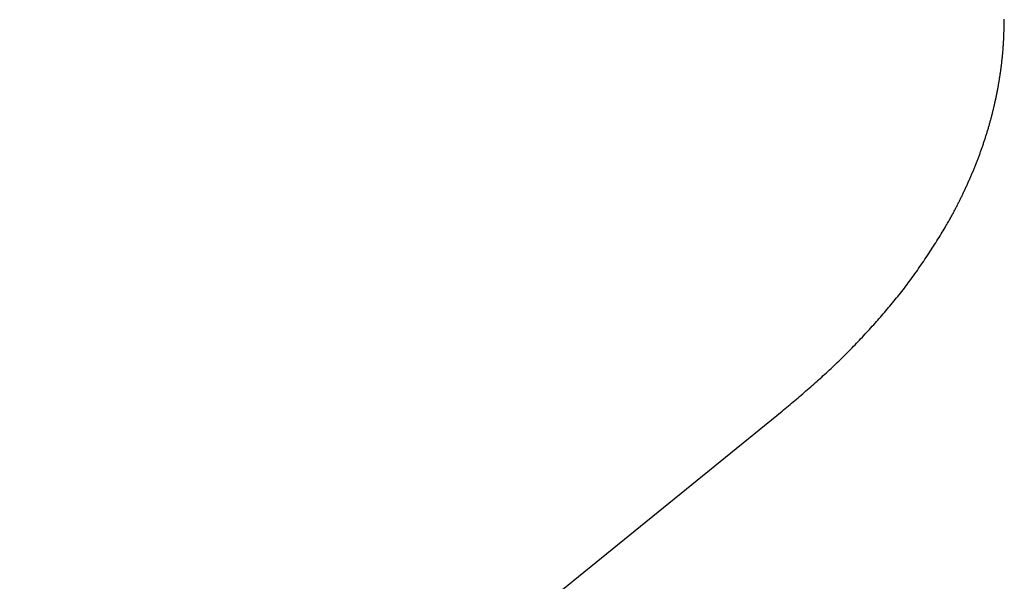
# Model space of a CAD drawing. Extents: x 29 to 425, y 2 to 289.
# Drawn here: x 104 to 105, y 158 to 159 of the extents above; entities that cross this region are included whole.
import ezdxf

# ---------------------------------------------------------------- set-up
doc = ezdxf.new("R2010")
doc.units = 0
doc.header["$MEASUREMENT"] = 0
doc.layers.add('M0', color=3, linetype='CONTINUOUS')

msp = doc.modelspace()

# ---------------------------------------------------------------- linework, layer by layer
at = {"layer": 'M0', "color": 7}
for p, q in [((105.412594, 158.521168), (105.41262, 158.522183)), ((105.41262, 158.522183), (105.412646, 158.523197)), ((105.412646, 158.523197), (105.41267, 158.524212)), ((105.41267, 158.524212), (105.412694, 158.525227)), ((105.412694, 158.525227), (105.412717, 158.526242)), ((105.412717, 158.526242), (105.41274, 158.527257)), ((105.41274, 158.527257), (105.412762, 158.528272)), ((105.412762, 158.528272), (105.412783, 158.529287)), ((105.412783, 158.529287), (105.412805, 158.530302)), ((105.412805, 158.530302), (105.412826, 158.531316)), ((105.412826, 158.531316), (105.412847, 158.532331)), ((105.412209, 158.510011), (105.412252, 158.511024)), ((105.412252, 158.511024), (105.412294, 158.512038)), ((105.412294, 158.512038), (105.412334, 158.513053)), ((105.412334, 158.513053), (105.412372, 158.514067)), ((105.412372, 158.514067), (105.412408, 158.515081)), ((105.412408, 158.515081), (105.412443, 158.516095)), ((105.412443, 158.516095), (105.412476, 158.51711)), ((105.412476, 158.51711), (105.412507, 158.518124)), ((105.412507, 158.518124), (105.412537, 158.519139)), ((105.412537, 158.519139), (105.412566, 158.520153)), ((105.412566, 158.520153), (105.412594, 158.521168)), ((105.411485, 158.497852), (105.411561, 158.498865)), ((105.411561, 158.498865), (105.411634, 158.499877)), ((105.411634, 158.499877), (105.411704, 158.50089)), ((105.411704, 158.50089), (105.411771, 158.501903)), ((105.411771, 158.501903), (105.411835, 158.502916)), ((105.411835, 158.502916), (105.411896, 158.503929)), ((105.411896, 158.503929), (105.411954, 158.504942)), ((105.411954, 158.504942), (105.41201, 158.505956)), ((105.41201, 158.505956), (105.412063, 158.506969)), ((105.412063, 158.506969), (105.412114, 158.507983)), ((105.412114, 158.507983), (105.412162, 158.508997)), ((105.412162, 158.508997), (105.412209, 158.510011)), ((105.410468, 158.486722), (105.410573, 158.487733)), ((105.410573, 158.487733), (105.410677, 158.488745)), ((105.410677, 158.488745), (105.410777, 158.489756)), ((105.410777, 158.489756), (105.410875, 158.490768)), ((105.410875, 158.490768), (105.410971, 158.491779)), ((105.410971, 158.491779), (105.411063, 158.492791)), ((105.411063, 158.492791), (105.411153, 158.493803)), ((105.411153, 158.493803), (105.41124, 158.494815)), ((105.41124, 158.494815), (105.411325, 158.495827)), ((105.411325, 158.495827), (105.411406, 158.49684)), ((105.411406, 158.49684), (105.411485, 158.497852)), ((105.40914, 158.475604), (105.409272, 158.476614)), ((105.409272, 158.476614), (105.409403, 158.477624)), ((105.409403, 158.477624), (105.409531, 158.478635)), ((105.409531, 158.478635), (105.409656, 158.479645)), ((105.409656, 158.479645), (105.409779, 158.480656)), ((105.409779, 158.480656), (105.4099, 158.481667)), ((105.4099, 158.481667), (105.410019, 158.482678)), ((105.410019, 158.482678), (105.410135, 158.483689)), ((105.410135, 158.483689), (105.410248, 158.4847)), ((105.410248, 158.4847), (105.410359, 158.485711)), ((105.410359, 158.485711), (105.410468, 158.486722)), ((105.407377, 158.463488), (105.407535, 158.464497)), ((105.407535, 158.464497), (105.407692, 158.465505)), ((105.407692, 158.465505), (105.407847, 158.466515)), ((105.407847, 158.466515), (105.407999, 158.467524)), ((105.407999, 158.467524), (105.408149, 158.468533)), ((105.408149, 158.468533), (105.408297, 158.469543)), ((105.408297, 158.469543), (105.408443, 158.470553)), ((105.408443, 158.470553), (105.408587, 158.471563)), ((105.408587, 158.471563), (105.408728, 158.472573)), ((105.408728, 158.472573), (105.408868, 158.473583)), ((105.408868, 158.473583), (105.409005, 158.474593)), ((105.409005, 158.474593), (105.40914, 158.475604)), ((105.405493, 158.452431), (105.405674, 158.453433)), ((105.405674, 158.453433), (105.405854, 158.454436)), ((105.405854, 158.454436), (105.406031, 158.455439)), ((105.406031, 158.455439), (105.406207, 158.456443)), ((105.406207, 158.456443), (105.40638, 158.457448)), ((105.40638, 158.457448), (105.406552, 158.458453)), ((105.406552, 158.458453), (105.406721, 158.459459)), ((105.406721, 158.459459), (105.406888, 158.460466)), ((105.406888, 158.460466), (105.407053, 158.461473)), ((105.407053, 158.461473), (105.407216, 158.46248)), ((105.407216, 158.46248), (105.407377, 158.463488)), ((105.403157, 158.440488), (105.403363, 158.441477)), ((105.403363, 158.441477), (105.403566, 158.442467)), ((105.403566, 158.442467), (105.403768, 158.443458)), ((105.403768, 158.443458), (105.403968, 158.444451)), ((105.403968, 158.444451), (105.404165, 158.445445)), ((105.404165, 158.445445), (105.404361, 158.44644)), ((105.404361, 158.44644), (105.404555, 158.447436)), ((105.404555, 158.447436), (105.404746, 158.448433)), ((105.404746, 158.448433), (105.404936, 158.449431)), ((105.404936, 158.449431), (105.405124, 158.45043)), ((105.405124, 158.45043), (105.405309, 158.45143)), ((105.405309, 158.45143), (105.405493, 158.452431)), ((105.400523, 158.428677), (105.400756, 158.42966)), ((105.400756, 158.42966), (105.400985, 158.430643)), ((105.400985, 158.430643), (105.401213, 158.431625)), ((105.401213, 158.431625), (105.401438, 158.432608)), ((105.401438, 158.432608), (105.40166, 158.433591)), ((105.40166, 158.433591), (105.401881, 158.434575)), ((105.401881, 158.434575), (105.402099, 158.435558)), ((105.402099, 158.435558), (105.402315, 158.436543)), ((105.402315, 158.436543), (105.402529, 158.437528)), ((105.402529, 158.437528), (105.40274, 158.438513)), ((105.40274, 158.438513), (105.40295, 158.4395)), ((105.40295, 158.4395), (105.403157, 158.440488)), ((105.397798, 158.417812), (105.398059, 158.418806)), ((105.398059, 158.418806), (105.398318, 158.419798)), ((105.398318, 158.419798), (105.398574, 158.420789)), ((105.398574, 158.420789), (105.398827, 158.421778)), ((105.398827, 158.421778), (105.399077, 158.422766)), ((105.399077, 158.422766), (105.399325, 158.423753)), ((105.399325, 158.423753), (105.39957, 158.42474)), ((105.39957, 158.42474), (105.399812, 158.425725)), ((105.399812, 158.425725), (105.400052, 158.426709)), ((105.400052, 158.426709), (105.400289, 158.427693)), ((105.400289, 158.427693), (105.400523, 158.428677)), ((105.394426, 158.405727), (105.394723, 158.406745)), ((105.394723, 158.406745), (105.395018, 158.407762)), ((105.395018, 158.407762), (105.39531, 158.408777)), ((105.39531, 158.408777), (105.395598, 158.40979)), ((105.395598, 158.40979), (105.395884, 158.410801)), ((105.395884, 158.410801), (105.396167, 158.411809)), ((105.396167, 158.411809), (105.396446, 158.412815)), ((105.396446, 158.412815), (105.396723, 158.413819)), ((105.396723, 158.413819), (105.396996, 158.41482)), ((105.396996, 158.41482), (105.397266, 158.41582)), ((105.397266, 158.41582), (105.397534, 158.416817)), ((105.397534, 158.416817), (105.397798, 158.417812)), ((105.390973, 158.39445), (105.3913, 158.395478)), ((105.3913, 158.395478), (105.391624, 158.396506)), ((105.391624, 158.396506), (105.391946, 158.397533)), ((105.391946, 158.397533), (105.392265, 158.398561)), ((105.392265, 158.398561), (105.392581, 158.399587)), ((105.392581, 158.399587), (105.392896, 158.400613)), ((105.392896, 158.400613), (105.393207, 158.401638)), ((105.393207, 158.401638), (105.393516, 158.402662)), ((105.393516, 158.402662), (105.393822, 158.403685)), ((105.393822, 158.403685), (105.394125, 158.404707)), ((105.394125, 158.404707), (105.394426, 158.405727)), ((105.387237, 158.383181), (105.387587, 158.3842)), ((105.387587, 158.3842), (105.387935, 158.385221)), ((105.387935, 158.385221), (105.388281, 158.386242)), ((105.388281, 158.386242), (105.388625, 158.387266)), ((105.388625, 158.387266), (105.388967, 158.38829)), ((105.388967, 158.38829), (105.389306, 158.389315)), ((105.389306, 158.389315), (105.389644, 158.390341)), ((105.389644, 158.390341), (105.38998, 158.391368)), ((105.38998, 158.391368), (105.390313, 158.392395)), ((105.390313, 158.392395), (105.390644, 158.393423)), ((105.390644, 158.393423), (105.390973, 158.39445)), ((105.382897, 158.371089), (105.38327, 158.372088)), ((105.38327, 158.372088), (105.38364, 158.373089)), ((105.38364, 158.373089), (105.384008, 158.374091)), ((105.384008, 158.374091), (105.384375, 158.375095)), ((105.384375, 158.375095), (105.384739, 158.3761)), ((105.384739, 158.3761), (105.385102, 158.377106)), ((105.385102, 158.377106), (105.385462, 158.378114)), ((105.385462, 158.378114), (105.385821, 158.379124)), ((105.385821, 158.379124), (105.386178, 158.380135)), ((105.386178, 158.380135), (105.386533, 158.381148)), ((105.386533, 158.381148), (105.386886, 158.382164)), ((105.386886, 158.382164), (105.387237, 158.383181)), ((105.378646, 158.360141), (105.379045, 158.361134)), ((105.379045, 158.361134), (105.379441, 158.362128)), ((105.379441, 158.362128), (105.379834, 158.363121)), ((105.379834, 158.363121), (105.380226, 158.364115)), ((105.380226, 158.364115), (105.380614, 158.365109)), ((105.380614, 158.365109), (105.381, 158.366104)), ((105.381, 158.366104), (105.381384, 158.3671)), ((105.381384, 158.3671), (105.381766, 158.368096)), ((105.381766, 158.368096), (105.382145, 158.369092)), ((105.382145, 158.369092), (105.382522, 158.37009)), ((105.382522, 158.37009), (105.382897, 158.371089)), ((105.373644, 158.348195), (105.374076, 158.349193)), ((105.374076, 158.349193), (105.374506, 158.350191)), ((105.374506, 158.350191), (105.374933, 158.351189)), ((105.374933, 158.351189), (105.375357, 158.352186)), ((105.375357, 158.352186), (105.375778, 158.353182)), ((105.375778, 158.353182), (105.376196, 158.354177)), ((105.376196, 158.354177), (105.376612, 158.355172)), ((105.376612, 158.355172), (105.377024, 158.356166)), ((105.377024, 158.356166), (105.377434, 158.35716)), ((105.377434, 158.35716), (105.37784, 158.358154)), ((105.37784, 158.358154), (105.378244, 158.359147)), ((105.378244, 158.359147), (105.378646, 158.360141)), ((105.368299, 158.336271), (105.368752, 158.337255)), ((105.368752, 158.337255), (105.369204, 158.338242)), ((105.369204, 158.338242), (105.369655, 158.339231)), ((105.369655, 158.339231), (105.370105, 158.340222)), ((105.370105, 158.340222), (105.370553, 158.341215)), ((105.370553, 158.341215), (105.371, 158.342209)), ((105.371, 158.342209), (105.371446, 158.343205)), ((105.371446, 158.343205), (105.37189, 158.344201)), ((105.37189, 158.344201), (105.372332, 158.345199)), ((105.372332, 158.345199), (105.372771, 158.346197)), ((105.372771, 158.346197), (105.373209, 158.347196)), ((105.373209, 158.347196), (105.373644, 158.348195)), ((105.362862, 158.324751), (105.363312, 158.325686)), ((105.363312, 158.325686), (105.363763, 158.326625)), ((105.363763, 158.326625), (105.364215, 158.32757)), ((105.364215, 158.32757), (105.364668, 158.32852)), ((105.364668, 158.32852), (105.365121, 158.329475)), ((105.365121, 158.329475), (105.365575, 158.330435)), ((105.365575, 158.330435), (105.366029, 158.331398)), ((105.366029, 158.331398), (105.366484, 158.332366)), ((105.366484, 158.332366), (105.366938, 158.333337)), ((105.366938, 158.333337), (105.367392, 158.334312)), ((105.367392, 158.334312), (105.367846, 158.33529)), ((105.367846, 158.33529), (105.368299, 158.336271)), ((105.357519, 158.313921), (105.357969, 158.314811)), ((105.357969, 158.314811), (105.358417, 158.3157)), ((105.358417, 158.3157), (105.358862, 158.31659)), ((105.358862, 158.31659), (105.359306, 158.31748)), ((105.359306, 158.31748), (105.359749, 158.318373)), ((105.359749, 158.318373), (105.360191, 158.319269)), ((105.360191, 158.319269), (105.360633, 158.320169)), ((105.360633, 158.320169), (105.361076, 158.321074)), ((105.361076, 158.321074), (105.36152, 158.321984)), ((105.36152, 158.321984), (105.361966, 158.3229)), ((105.361966, 158.3229), (105.362413, 158.323823)), ((105.362413, 158.323823), (105.362862, 158.324751)), ((105.351162, 158.301915), (105.351699, 158.30289)), ((105.351699, 158.30289), (105.352226, 158.303854)), ((105.352226, 158.303854), (105.352743, 158.304806)), ((105.352743, 158.304806), (105.353251, 158.305748)), ((105.353251, 158.305748), (105.353751, 158.306682)), ((105.353751, 158.306682), (105.354243, 158.307607)), ((105.354243, 158.307607), (105.354728, 158.308524)), ((105.354728, 158.308524), (105.355207, 158.309435)), ((105.355207, 158.309435), (105.355679, 158.31034)), ((105.355679, 158.31034), (105.356146, 158.31124)), ((105.356146, 158.31124), (105.356608, 158.312137)), ((105.356608, 158.312137), (105.357065, 158.31303)), ((105.357065, 158.31303), (105.357519, 158.313921)), ((105.344408, 158.290102), (105.345443, 158.291865)), ((105.345443, 158.291865), (105.346444, 158.293585)), ((105.346444, 158.293585), (105.347081, 158.294686)), ((105.347081, 158.294686), (105.347703, 158.295768)), ((105.347703, 158.295768), (105.348311, 158.296832)), ((105.348311, 158.296832), (105.348905, 158.297879)), ((105.348905, 158.297879), (105.349487, 158.29891)), ((105.349487, 158.29891), (105.350057, 158.299926)), ((105.350057, 158.299926), (105.350615, 158.300927)), ((105.350615, 158.300927), (105.351162, 158.301915)), ((105.337551, 158.278724), (105.338765, 158.280705)), ((105.338765, 158.280705), (105.339952, 158.282654)), ((105.339952, 158.282654), (105.341111, 158.284571)), ((105.341111, 158.284571), (105.342241, 158.286452)), ((105.342241, 158.286452), (105.34334, 158.288297)), ((105.34334, 158.288297), (105.344408, 158.290102)), ((105.329765, 158.266316), (105.331116, 158.268436)), ((105.331116, 158.268436), (105.332448, 158.270538)), ((105.332448, 158.270538), (105.333758, 158.27262)), ((105.333758, 158.27262), (105.335046, 158.27468)), ((105.335046, 158.27468), (105.336311, 158.276715)), ((105.336311, 158.276715), (105.337551, 158.278724)), ((105.322749, 158.255524), (105.324183, 158.257701)), ((105.324183, 158.257701), (105.325602, 158.259871)), ((105.325602, 158.259871), (105.327007, 158.262032)), ((105.327007, 158.262032), (105.328395, 158.264181)), ((105.328395, 158.264181), (105.329765, 158.266316)), ((105.315406, 158.244608), (105.316894, 158.246788)), ((105.316894, 158.246788), (105.318373, 158.248972)), ((105.318373, 158.248972), (105.319843, 158.251158)), ((105.319843, 158.251158), (105.321302, 158.253342)), ((105.321302, 158.253342), (105.322749, 158.255524)), ((105.306368, 158.231723), (105.307882, 158.233836)), ((105.307882, 158.233836), (105.309395, 158.235966)), ((105.309395, 158.235966), (105.310904, 158.23811)), ((105.310904, 158.23811), (105.31241, 158.240267)), ((105.31241, 158.240267), (105.313911, 158.242433)), ((105.313911, 158.242433), (105.315406, 158.244608)), ((105.298789, 158.221423), (105.300307, 158.223449)), ((105.300307, 158.223449), (105.301824, 158.225491)), ((105.301824, 158.225491), (105.303339, 158.227551)), ((105.303339, 158.227551), (105.304854, 158.229628)), ((105.304854, 158.229628), (105.306368, 158.231723)), ((105.289641, 158.209575), (105.291171, 158.211516)), ((105.291171, 158.211516), (105.292699, 158.213469)), ((105.292699, 158.213469), (105.294225, 158.215436)), ((105.294225, 158.215436), (105.295748, 158.217417)), ((105.295748, 158.217417), (105.297269, 158.219412)), ((105.297269, 158.219412), (105.298789, 158.221423)), ((105.280387, 158.198167), (105.281939, 158.200043)), ((105.281939, 158.200043), (105.283486, 158.201929)), ((105.283486, 158.201929), (105.28503, 158.203824)), ((105.28503, 158.203824), (105.28657, 158.20573)), ((105.28657, 158.20573), (105.288107, 158.207647)), ((105.288107, 158.207647), (105.289641, 158.209575)), ((105.270976, 158.18707), (105.272558, 158.188903)), ((105.272558, 158.188903), (105.274134, 158.190742)), ((105.274134, 158.190742), (105.275704, 158.192587)), ((105.275704, 158.192587), (105.27727, 158.19444)), ((105.27727, 158.19444), (105.278831, 158.196299)), ((105.278831, 158.196299), (105.280387, 158.198167)), ((105.259731, 158.174347), (105.261358, 158.176157)), ((105.261358, 158.176157), (105.262978, 158.177969)), ((105.262978, 158.177969), (105.26459, 158.179782)), ((105.26459, 158.179782), (105.266196, 158.181599)), ((105.266196, 158.181599), (105.267796, 158.183418)), ((105.267796, 158.183418), (105.269389, 158.185242)), ((105.269389, 158.185242), (105.270976, 158.18707)), ((105.249818, 158.163517), (105.251488, 158.165317)), ((105.251488, 158.165317), (105.253151, 158.16712)), ((105.253151, 158.16712), (105.254807, 158.168925)), ((105.254807, 158.168925), (105.256456, 158.170731)), ((105.256456, 158.170731), (105.258097, 158.172539)), ((105.258097, 158.172539), (105.259731, 158.174347)), ((105.237941, 158.150984), (105.239657, 158.152765)), ((105.239657, 158.152765), (105.241367, 158.15455)), ((105.241367, 158.15455), (105.24307, 158.156338)), ((105.24307, 158.156338), (105.244767, 158.158128)), ((105.244767, 158.158128), (105.246457, 158.159922)), ((105.246457, 158.159922), (105.248141, 158.161718)), ((105.248141, 158.161718), (105.249818, 158.163517)), ((105.22752, 158.140382), (105.229271, 158.142138)), ((105.229271, 158.142138), (105.231017, 158.143899)), ((105.231017, 158.143899), (105.232757, 158.145664)), ((105.232757, 158.145664), (105.234491, 158.147433)), ((105.234491, 158.147433), (105.236219, 158.149207)), ((105.236219, 158.149207), (105.237941, 158.150984)), ((105.215109, 158.128238), (105.216898, 158.129956)), ((105.216898, 158.129956), (105.218681, 158.131679)), ((105.218681, 158.131679), (105.220459, 158.133409)), ((105.220459, 158.133409), (105.222232, 158.135144)), ((105.222232, 158.135144), (105.224, 158.136885)), ((105.224, 158.136885), (105.225763, 158.138631)), ((105.225763, 158.138631), (105.22752, 158.140382)), ((105.202461, 158.116402), (105.204281, 158.118072)), ((105.204281, 158.118072), (105.206097, 158.119749)), ((105.206097, 158.119749), (105.207908, 158.121433)), ((105.207908, 158.121433), (105.209716, 158.123124)), ((105.209716, 158.123124), (105.211518, 158.124822)), ((105.211518, 158.124822), (105.213316, 158.126527)), ((105.213316, 158.126527), (105.215109, 158.128238)), ((105.189614, 158.104877), (105.191459, 158.106507)), ((105.191459, 158.106507), (105.193302, 158.108142)), ((105.193302, 158.108142), (105.195141, 158.109783)), ((105.195141, 158.109783), (105.196976, 158.111429)), ((105.196976, 158.111429), (105.198808, 158.113081)), ((105.198808, 158.113081), (105.200636, 158.114738)), ((105.200636, 158.114738), (105.202461, 158.116402)), ((105.17662, 158.093585), (105.178483, 158.095187)), ((105.178483, 158.095187), (105.180345, 158.096792)), ((105.180345, 158.096792), (105.182204, 158.098401)), ((105.182204, 158.098401), (105.18406, 158.100014)), ((105.18406, 158.100014), (105.185914, 158.10163)), ((105.185914, 158.10163), (105.187765, 158.103251)), ((105.187765, 158.103251), (105.189614, 158.104877)), ((105.163531, 158.082446), (105.165405, 158.084031)), ((105.165405, 158.084031), (105.167278, 158.085618)), ((105.167278, 158.085618), (105.169149, 158.087206)), ((105.169149, 158.087206), (105.171019, 158.088797)), ((105.171019, 158.088797), (105.172888, 158.090391)), ((105.172888, 158.090391), (105.174755, 158.091987)), ((105.174755, 158.091987), (105.17662, 158.093585)), ((104.258618, 157.348581), (105.152276, 158.072956)), ((105.152276, 158.072956), (105.154152, 158.074536)), ((105.154152, 158.074536), (105.156029, 158.076117)), ((105.156029, 158.076117), (105.157905, 158.077698)), ((105.157905, 158.077698), (105.159781, 158.079279)), ((105.159781, 158.079279), (105.161657, 158.080862)), ((105.161657, 158.080862), (105.163531, 158.082446))]:
    msp.add_line(p, q, dxfattribs=at)

doc.saveas('drawing.dxf')
